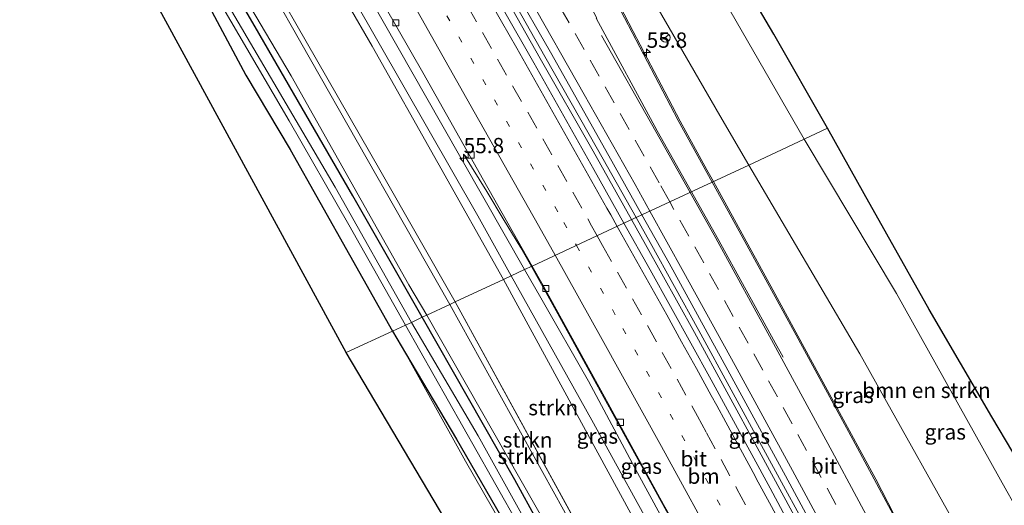
# Model space of a CAD drawing. Units: metres. Extents: x 201044 to 210010, y 381249 to 387500.
# Drawn here: x 201546 to 201707, y 386189 to 386268 of the extents above; entities that cross this region are included whole.
import ezdxf
from ezdxf.enums import TextEntityAlignment as Align

# ---------------------------------------------------------------- set-up
doc = ezdxf.new("R2010")
doc.units = ezdxf.units.M
doc.linetypes.add('VW-1-3_STREEP', pattern=[4, 1, -3])
doc.linetypes.add('VW-3-9_STREEP', pattern=[12, 3, -9])
doc.layers.get('0').update_dxf_attribs({"lineweight": 25})
for name, color, linetype, lineweight in [('B-ME-AM-KILOMETR-S-B1', 7, 'Continuous', 18), ('B-ME-BV-GELEIDECONSTRUCTIE-GELEIDERAIL-L-B1', 213, 'BV-GELEIDERAIL', 18), ('B-ME-GR-BOMENSTRUIKEN-GV-B6', 93, 'Continuous', 18), ('B-ME-GR-STRUIKEN-GV-B6', 93, 'Continuous', 18), ('B-ME-GW-KRUINLIJN-L-B1', 93, 'Continuous', 18), ('B-ME-GW-TEENLIJN-L-B1', 93, 'Continuous', 18), ('B-ME-IE-GRASLAND-GV-B6', 93, 'Continuous', 18), ('B-ME-IE-HULPGEOMETRIE-L-B1', 53, 'Continuous', 18), ('B-ME-OG-WATER-GV-B6', 153, 'Continuous', 18), ('B-ME-VH-VERH_SOORT-BITUMEN-GV-B6', 8, 'IE-TERREINAFSCHEIDING-NATUURLIJK-HOUTWAL', 18), ('B-ME-VV-KOLK-S-B1', 8, 'Continuous', 18), ('B-ME-VW-MARKERING-13STREEP-045-L-B1', 255, 'VW-1-3_STREEP', 18), ('B-ME-VW-MARKERING-39STREEP-015-L-B1', 255, 'VW-3-9_STREEP', 18), ('B-ME-VW-MARKERING-STREEP-015-L-B1', 7, 'Continuous', 18), ('B-ME-VW-MEUBILAIR_WEGMEUBILAIR-RONA-S-B1', 8, 'Continuous', 18)]:
    doc.layers.add(name, color=color, linetype=linetype, lineweight=lineweight)
doc.layers.add('B-ME-GW-INSTEEKWATERGANG-L-B1', color=10, linetype='Continuous')
doc.layers.add('B-ME-KG-KADASTRAAL-OPNAMEDTMGRENS-L-B1', color=10, linetype='Continuous')
doc.styles.add('NLCS-ISO', font='NLCS-ISO.TTF')
doc.linetypes.add('BV-GELEIDERAIL', pattern='A,10,-3,[108,NLCS.SHX,S=1,R=0,X=0,Y=0],-3', length=16)
doc.linetypes.add('IE-TERREINAFSCHEIDING-NATUURLIJK-HOUTWAL', pattern='A,7,-1.5,[67,NLCS.SHX,S=0.75,R=45,X=0,Y=0],-1.5,7,-1.5,[70,NLCS.SHX,S=0.75,R=0,X=0,Y=0],-1.5', length=20)

# ---------------------------------------------------------------- blocks, each defined once
blk = doc.blocks.new('hecto')
for p, q in [((0, 0.625), (-0.625, 0)), ((0, -0.625), (0, 0.625)), ((-0.625, 0), (0.625, 0)), ((0.625, 0), (0, -0.625))]:
    blk.add_line(p, q)
blk = doc.blocks.new('kolk')
blk.add_lwpolyline([(-0.5, -0.5), (0.5, -0.5), (0.5, 0.5), (-0.5, 0.5)], close=True)
blk = doc.blocks.new('wegwijzer')
for q in [(-0.53, -0.53), (0, 0.75), (0.53, -0.53)]:
    blk.add_line((0, 0), q)
blk.add_circle((0, 0), 0.75)

msp = doc.modelspace()

# ---------------------------------------------------------------- linework, layer by layer
at = {"layer": 'B-ME-BV-GELEIDECONSTRUCTIE-GELEIDERAIL-L-B1'}
for points in [[(201645.643, 386235.387, 28.281), (201639.345, 386246.606, 28.274), (201630.699, 386261.71, 28.283), (201621.53, 386277.998, 28.261), (201611.112, 386296.707, 28.239), (201602.544, 386312.133, 28.182), (201592.242, 386330.757, 28.195), (201583.244, 386347.26, 28.169), (201573.943, 386364.282, 28.222), (201563.054, 386384.669, 28.204), (201549.104, 386412.018, 28.178), (201537.766, 386435.733, 28.213), (201528.811, 386455.027, 28.195), (201521.113, 386472.495, 28.195), (201513.01, 386491.836, 28.191), (201504.544, 386512.93, 28.152), (201497.308, 386531.75, 28.16), (201488.231, 386556.522, 28.186)], [(201646.376, 386235.729, 28.264), (201640.087, 386246.932, 28.257), (201631.441, 386262.036, 28.266), (201622.272, 386278.324, 28.244), (201611.854, 386297.033, 28.222), (201603.286, 386312.459, 28.165), (201592.984, 386331.083, 28.178), (201583.986, 386347.586, 28.152), (201574.685, 386364.608, 28.205), (201563.796, 386384.995, 28.187), (201549.846, 386412.344, 28.161), (201538.508, 386436.059, 28.196), (201529.553, 386455.353, 28.178), (201521.855, 386472.821, 28.178), (201513.752, 386492.162, 28.174), (201505.286, 386513.256, 28.135), (201498.05, 386532.076, 28.143), (201488.973, 386556.848, 28.169)], [(201544.692, 386462.416, 27.655), (201552.23, 386445.806, 27.673), (201561.205, 386426.902, 27.725), (201571.539, 386406.152, 27.725), (201581.031, 386388.012, 27.773), (201593.679, 386364.681, 27.795), (201603.099, 386347.571, 27.821), (201608.153, 386338.455, 27.808), (201612.813, 386329.721, 27.825), (201617.063, 386321.6, 27.834), (201625.337, 386305.773, 27.899), (201634.984, 386287.2, 27.878), (201645.872, 386266.175, 27.969), (201650.464, 386257.444, 27.965), (201653.579, 386251.507, 27.947), (201657.959, 386243.516, 27.96), (201659.006, 386241.615, 27.964)], [(201618.186, 386246.046, 27.232), (201621.952, 386239.981, 27.572), (201624.648, 386235.519, 27.747), (201627.513, 386230.769, 27.878), (201629.248, 386227.746, 27.93)], [(201659.006, 386241.615, 27.964), (201668.735, 386223.92, 27.946), (201678.95, 386205.039, 27.937), (201685.542, 386192.939, 27.98), (201689.441, 386185.417, 27.963), (201693.612, 386177.132, 28.002), (201698.655, 386167.509, 28.081)], [(201684.443, 386164.148, 28.321), (201675.583, 386180.835, 28.27), (201666.491, 386197.528, 28.257), (201655.901, 386216.92, 28.249), (201647.926, 386231.316, 28.227), (201645.643, 386235.387, 28.281)], [(201685.192, 386164.325, 28.3), (201676.316, 386181.177, 28.253), (201667.224, 386197.87, 28.24), (201656.634, 386217.262, 28.232), (201648.659, 386231.658, 28.21), (201646.376, 386235.729, 28.264)], [(201629.248, 386227.746, 27.93), (201633.32, 386220.477, 27.907), (201642.904, 386203.037, 27.898), (201652.201, 386186.138, 27.898), (201654.8, 386181.58, 27.907), (201657.239, 386177.434, 27.911), (201659.598, 386173.686, 27.911), (201662.897, 386168.607, 27.885), (201665.286, 386164.848, 27.902), (201666.688, 386162.638, 27.907), (201668.087, 386160.28, 27.924)]]:
    msp.add_polyline3d(points, dxfattribs=at)
at = {"layer": 'B-ME-GR-BOMENSTRUIKEN-GV-B6'}
for points in [[(201554.764, 386475.837, 20.958), (201574.878, 386431.292, 20.919), (201584.246, 386412.034, 20.871), (201587.793, 386404.048, 21.351), (201590.665, 386396.342, 21.774), (201593.145, 386391.283, 21.944), (201597.539, 386382.224, 21.826), (201601.113, 386376.767, 21.508), (201606.102, 386369.626, 21.128), (201610.881, 386361.036, 20.871), (201629.712, 386326.028, 20.98), (201649.754, 386290.42, 21.054), (201673.857, 386248.536, 21.032)], [(201673.857, 386248.536, 21.032), (201664.787, 386244.309, 26.919), (201660.057, 386252.399, 26.918), (201640.862, 386285.679, 26.722), (201623.018, 386318.055, 26.556), (201605.577, 386348.661, 26.67), (201588.998, 386380.037, 26.556), (201572.928, 386411.918, 26.67), (201560.137, 386438.584, 26.613), (201545.664, 386471.325, 26.753)], [(201673.857, 386248.536, 21.032), (201688.963, 386223.318, 21.036), (201706.967, 386191.023, 21.105), (201713.459, 386179.542, 21.486), (201715.137, 386175.255, 21.72), (201715.931, 386172.161, 21.72), (201702.423, 386178.693, 26.806), (201682.941, 386213.439, 26.889), (201664.787, 386244.309, 26.919), (201673.857, 386248.536, 21.032)]]:
    msp.add_polyline3d(points, dxfattribs=at)
at = {"layer": 'B-ME-GR-STRUIKEN-GV-B6'}
for points in [[(201624.696, 386225.625, 28.433), (201616.768, 386221.93, 24.428), (201604.674, 386243.171, 24.497), (201575.076, 386294.765, 24.227), (201558.346, 386323.695, 24.167), (201543.688, 386349.871, 24.213), (201528.005, 386379.777, 24.173), (201512.824, 386408.762, 24.347), (201499.64, 386434.691, 24.4), (201490.923, 386452.036, 24.273), (201489.041, 386457.259, 24.31), (201489.198, 386460.562, 24.347), (201489.913, 386463.488, 24.44), (201496.064, 386464.77, 28.069), (201496.587, 386460.39, 28.091), (201498.444, 386455.348, 28.096), (201499.849, 386452.669, 28.1), (201513.154, 386426.837, 28.222), (201530.464, 386393.376, 28.309), (201555.476, 386346.191, 28.353), (201603.236, 386263.762, 28.353), (201624.696, 386225.625, 28.433)], [(201616.768, 386221.93, 24.428), (201615.9, 386221.526, 24.287), (201608.489, 386234.542, 24.29), (201585.443, 386275.126, 24.3), (201574.616, 386293.268, 24.11), (201553.014, 386330.965, 24.043), (201534.311, 386364.973, 24.047), (201516.711, 386399.035, 24.137), (201496.521, 386438.624, 24.207), (201488.251, 386455.587, 24.24), (201487.703, 386458.507, 24.287), (201488.275, 386461.307, 24.397), (201489.913, 386463.488, 24.44), (201489.198, 386460.562, 24.347), (201489.041, 386457.259, 24.31), (201490.923, 386452.036, 24.273), (201499.64, 386434.691, 24.4), (201512.824, 386408.762, 24.347), (201528.005, 386379.777, 24.173), (201543.688, 386349.871, 24.213), (201558.346, 386323.695, 24.167), (201575.076, 386294.765, 24.227), (201604.674, 386243.171, 24.497), (201616.768, 386221.93, 24.428)], [(201615.9, 386221.526, 24.287), (201612.146, 386219.776, 22.426), (201609.243, 386224.743, 22.413), (201589.997, 386258.914, 22.39), (201570.056, 386292.646, 22.043), (201551.802, 386324.501, 21.99), (201538.154, 386349.049, 22.04), (201526.493, 386371.237, 22.057), (201514.358, 386393.983, 22.223), (201501.608, 386419.55, 22.207), (201489.465, 386444.249, 22.313), (201484.683, 386454.02, 22.257), (201483.316, 386458.473, 22.32)], [(201487.703, 386458.507, 24.287), (201488.251, 386455.587, 24.24), (201496.521, 386438.624, 24.207), (201516.711, 386399.035, 24.137), (201534.311, 386364.973, 24.047), (201553.014, 386330.965, 24.043), (201574.616, 386293.268, 24.11), (201585.443, 386275.126, 24.3), (201608.489, 386234.542, 24.29), (201615.9, 386221.526, 24.287)], [(201624.696, 386225.625, 28.433), (201636.388, 386204.061, 28.4), (201650.91, 386177.436, 28.4), (201643.479, 386173.246, 24.254), (201616.768, 386221.93, 24.428), (201624.696, 386225.625, 28.433)], [(201615.9, 386221.526, 24.287), (201636.203, 386184.892, 24.289), (201642.684, 386172.797, 24.255), (201639.8, 386171.171, 22.453), (201631.829, 386185.246, 22.392), (201612.146, 386219.776, 22.426), (201615.9, 386221.526, 24.287)], [(201616.768, 386221.93, 24.428), (201643.479, 386173.246, 24.254), (201642.684, 386172.797, 24.255), (201636.203, 386184.892, 24.289), (201615.9, 386221.526, 24.287), (201616.768, 386221.93, 24.428)]]:
    msp.add_polyline3d(points, dxfattribs=at)
at = {"layer": 'B-ME-GW-INSTEEKWATERGANG-L-B1'}
msp.add_line((201606.547, 386217.167, 22.572), (201608.683, 386213.56, 22.556), dxfattribs=at)
for points in [[(201611.385, 386219.421, 22.432), (201600.073, 386239.258, 22.432), (201584.117, 386266.887, 22.384), (201563.348, 386302.527, 22.148), (201546.13, 386332.002, 22.083), (201541.841, 386339.19, 22.031), (201540.653, 386340.103, 21.992), (201539.906, 386340.25, 21.992), (201539.073, 386339.921, 21.992), (201538.447, 386338.983, 21.992), (201538.38, 386338.018, 21.992), (201538.742, 386337.008, 21.992), (201548.871, 386320.167, 22.018), (201561.527, 386297.719, 22.026), (201575.301, 386272.638, 22.397), (201582.546, 386258.992, 22.502), (201589.805, 386246.847, 22.519), (201599.505, 386229.66, 22.563), (201606.547, 386217.167, 22.572)], [(201645.98, 386152.436, 22.154), (201647.01, 386152.614, 22.175), (201647.549, 386153.325, 22.232), (201647.511, 386154.277, 22.275), (201646.487, 386156.644, 22.314), (201636.547, 386174.57, 22.349), (201626.559, 386192.851, 22.353), (201611.385, 386219.421, 22.432)], [(201608.683, 386213.56, 22.556), (201616.995, 386199.522, 22.496), (201636.166, 386166.244, 22.323), (201643.227, 386155.101, 22.279), (201644.386, 386153.428, 22.167), (201645.98, 386152.436, 22.154)]]:
    msp.add_polyline3d(points, dxfattribs=at)
at = {"layer": 'B-ME-GW-KRUINLIJN-L-B1'}
for points in [[(201615.9, 386221.526, 24.287), (201608.489, 386234.542, 24.29), (201585.443, 386275.126, 24.3), (201574.616, 386293.268, 24.11), (201553.014, 386330.965, 24.043), (201534.311, 386364.973, 24.047), (201516.711, 386399.035, 24.137), (201496.521, 386438.624, 24.207), (201488.251, 386455.587, 24.24), (201487.703, 386458.507, 24.287), (201488.275, 386461.307, 24.397), (201489.913, 386463.488, 24.44)], [(201603.236, 386263.762, 28.353), (201576.674, 386310.015, 28.571), (201553.897, 386351.008, 28.736), (201532.612, 386392.127, 28.981), (201512.31, 386431.256, 28.928), (201502.284, 386452.445, 29.125), (201502.077, 386453.301, 29.125), (201502.294, 386453.774, 29.125), (201502.72, 386453.996, 29.129), (201503.173, 386453.848, 29.133), (201503.479, 386453.467, 29.133), (201518.132, 386423.075, 29.107), (201546.911, 386367.587, 28.937), (201573.16, 386319.295, 28.597), (201600.065, 386271.779, 28.453), (201620.494, 386235.994, 28.514), (201625.966, 386226.216, 28.507)], [(201625.966, 386226.216, 28.507), (201639.162, 386202.612, 28.452), (201650.961, 386181.123, 28.435), (201653.208, 386177.208, 28.374), (201654.563, 386175.506, 28.396), (201655.323, 386174.531, 28.422), (201655.393, 386174.053, 28.431), (201655.172, 386173.807, 28.431), (201654.948, 386173.827, 28.431), (201652.716, 386175.681, 28.392), (201650.91, 386177.436, 28.4)], [(201642.684, 386172.797, 24.255), (201636.203, 386184.892, 24.289), (201615.9, 386221.526, 24.287)], [(201608.683, 386213.56, 22.556), (201618.497, 386195.905, 22.691), (201630.481, 386175.025, 22.686), (201637.78, 386162.528, 22.578), (201643.374, 386154.017, 22.331), (201644.333, 386152.815, 22.292), (201645.98, 386152.436, 22.154)]]:
    msp.add_polyline3d(points, dxfattribs=at)
at = {"layer": 'B-ME-GW-TEENLIJN-L-B1'}
msp.add_line((201643.479, 386173.246, 24.254), (201616.768, 386221.93, 24.428), dxfattribs=at)
for points in [[(201489.913, 386463.488, 24.44), (201489.198, 386460.562, 24.347), (201489.041, 386457.259, 24.31), (201490.923, 386452.036, 24.273), (201499.64, 386434.691, 24.4), (201512.824, 386408.762, 24.347), (201528.005, 386379.777, 24.173), (201543.688, 386349.871, 24.213), (201558.346, 386323.695, 24.167), (201575.076, 386294.765, 24.227), (201604.674, 386243.171, 24.497), (201616.768, 386221.93, 24.428)], [(201501.961, 386455.663, 28.197), (201502.845, 386455.823, 28.205), (201504.156, 386455.451, 28.244), (201504.61, 386454.917, 28.244), (201516.482, 386430.521, 28.178), (201530.739, 386402.36, 28.174), (201550.712, 386364.302, 28.113), (201571.418, 386326.605, 27.673), (201592.974, 386289.008, 27.319), (201614.612, 386250.964, 27.311), (201628.152, 386227.235, 27.311)], [(201656.447, 386172.953, 27.153), (201657.02, 386173.477, 27.153), (201657.296, 386174.803, 27.222), (201656.926, 386175.496, 27.248), (201654.33, 386179.765, 27.265), (201646.617, 386194.023, 27.239), (201638.565, 386208.99, 27.222), (201630.804, 386222.586, 27.231), (201628.152, 386227.235, 27.311)]]:
    msp.add_polyline3d(points, dxfattribs=at)
at = {"layer": 'B-ME-IE-GRASLAND-GV-B6'}
for points in [[(201554.613, 386481.593, 20.945), (201572.303, 386444.828, 20.819), (201588.245, 386409.441, 20.893), (201596.239, 386394.344, 21.782), (201601.516, 386384.514, 21.765), (201608.39, 386371.557, 21.045), (201625.916, 386339.99, 20.949), (201646.812, 386303.226, 20.954), (201668.88, 386265.726, 20.954), (201677.687, 386250.321, 20.92)], [(201677.687, 386250.321, 20.92), (201673.857, 386248.536, 21.032), (201649.754, 386290.42, 21.054), (201629.712, 386326.028, 20.98), (201610.881, 386361.036, 20.871), (201606.102, 386369.626, 21.128), (201601.113, 386376.767, 21.508), (201597.539, 386382.224, 21.826), (201593.145, 386391.283, 21.944), (201590.665, 386396.342, 21.774), (201587.793, 386404.048, 21.351), (201584.246, 386412.034, 20.871), (201574.878, 386431.292, 20.919), (201554.764, 386475.837, 20.958)], [(201545.664, 386471.325, 26.753), (201560.137, 386438.584, 26.613), (201572.928, 386411.918, 26.67), (201588.998, 386380.037, 26.556), (201605.577, 386348.661, 26.67), (201623.018, 386318.055, 26.556), (201640.862, 386285.679, 26.722), (201660.057, 386252.399, 26.918), (201664.787, 386244.309, 26.919), (201658.797, 386241.517, 27.183)], [(201658.797, 386241.517, 27.183), (201653.23, 386251.572, 27.195), (201643.241, 386270.786, 27.16), (201632.558, 386291.206, 27.152), (201623.161, 386309.395, 27.03), (201614.196, 386326.437, 27.052), (201604.855, 386343.93, 27.088), (201595.025, 386361.662, 27.011), (201585.308, 386379.624, 26.995), (201575.708, 386397.471, 27.01), (201566.667, 386415.472, 26.91), (201558.317, 386432.342, 26.919), (201550.078, 386450.059, 26.944), (201541.91, 386468.71, 26.843)], [(201644.386, 386234.801, 27.536), (201639.458, 386243.614, 27.551), (201629.629, 386261.027, 27.52), (201619.527, 386278.807, 27.525), (201609.022, 386297.119, 27.509), (201598.529, 386315.439, 27.485), (201596.265, 386319.425, 27.483), (201586.422, 386337.564, 27.472), (201576.498, 386355.611, 27.467), (201566.963, 386373.219, 27.463), (201557.778, 386390.581, 27.454), (201548.912, 386408.029, 27.452), (201540.23, 386425.701, 27.48), (201531.396, 386444.396, 27.483), (201523.078, 386462.902, 27.487)], [(201526.445, 386462.358, 27.393), (201535.177, 386443.292, 27.407), (201543.173, 386426.254, 27.422), (201552.135, 386408.026, 27.424), (201561.341, 386389.935, 27.401), (201571.027, 386371.567, 27.405), (201580.778, 386353.698, 27.423), (201590.295, 386336.417, 27.422), (201600.161, 386319.041, 27.435), (201609.951, 386301.844, 27.441), (201620.067, 386284.209, 27.441), (201632.357, 386262.749, 27.479), (201641.93, 386245.822, 27.479), (201647.334, 386236.175, 27.496), (201644.386, 386234.801, 27.536)], [(201625.966, 386226.216, 28.507), (201624.696, 386225.625, 28.433), (201603.236, 386263.762, 28.353), (201576.674, 386310.015, 28.571), (201553.897, 386351.008, 28.736), (201532.612, 386392.127, 28.981), (201512.31, 386431.256, 28.928), (201502.284, 386452.445, 29.125), (201502.077, 386453.301, 29.125), (201502.294, 386453.774, 29.125), (201502.72, 386453.996, 29.129), (201503.173, 386453.848, 29.133), (201503.479, 386453.467, 29.133), (201518.132, 386423.075, 29.107), (201546.911, 386367.587, 28.937), (201573.16, 386319.295, 28.597), (201600.065, 386271.779, 28.453), (201620.494, 386235.994, 28.514), (201625.966, 386226.216, 28.507)], [(201576.674, 386310.015, 28.571), (201603.236, 386263.762, 28.353), (201555.476, 386346.191, 28.353)], [(201570.056, 386292.646, 22.043), (201589.997, 386258.914, 22.39), (201609.243, 386224.743, 22.413), (201612.146, 386219.776, 22.426), (201611.385, 386219.421, 22.432), (201600.073, 386239.258, 22.432), (201584.117, 386266.887, 22.384), (201563.348, 386302.527, 22.148)], [(201563.348, 386302.527, 22.148), (201584.117, 386266.887, 22.384), (201600.073, 386239.258, 22.432), (201611.385, 386219.421, 22.432)], [(201601.102, 386277.67, 27.18), (201611.517, 386259.434, 27.171), (201621.441, 386241.86, 27.186), (201629.386, 386227.81, 27.209), (201628.152, 386227.235, 27.311), (201614.612, 386250.964, 27.311), (201592.974, 386289.008, 27.319)], [(201592.974, 386289.008, 27.319), (201614.612, 386250.964, 27.311), (201628.152, 386227.235, 27.311)], [(201575.301, 386272.638, 22.397), (201582.546, 386258.992, 22.502), (201589.805, 386246.847, 22.519), (201599.505, 386229.66, 22.563), (201606.547, 386217.167, 22.572), (201598.967, 386213.654, 22.558), (201562.774, 386280.196, 22.414)], [(201577.522, 386272.362, 21.364), (201589.665, 386251.523, 21.416), (201599.395, 386234.557, 21.381), (201608.657, 386218.15, 21.41), (201606.547, 386217.167, 22.572), (201599.505, 386229.66, 22.563), (201589.805, 386246.847, 22.519), (201582.546, 386258.992, 22.502), (201575.301, 386272.638, 22.397)], [(201611.385, 386219.421, 22.432), (201609.628, 386218.602, 21.433), (201597.17, 386240.673, 21.403), (201579.11, 386271.426, 21.32)], [(201628.152, 386227.235, 27.311), (201625.966, 386226.216, 28.507), (201620.494, 386235.994, 28.514), (201600.065, 386271.779, 28.453)], [(201706.967, 386191.023, 21.105), (201688.963, 386223.318, 21.036), (201673.857, 386248.536, 21.032), (201677.687, 386250.321, 20.92)], [(201677.687, 386250.321, 20.92), (201683.642, 386239.629, 20.949), (201694.265, 386220.712, 20.915), (201704.531, 386203.165, 20.967), (201711.397, 386191.582, 20.966)], [(201664.787, 386244.309, 26.919), (201682.941, 386213.439, 26.889), (201702.423, 386178.693, 26.806), (201704.809, 386174.032, 26.863), (201704.871, 386172.365, 26.919), (201704.407, 386171.463, 26.923), (201699.629, 386169.015, 26.986), (201698.907, 386170.379, 27.239), (201697.823, 386169.834, 27.239), (201695.461, 386174.146, 27.218), (201695.42, 386174.125, 27.238), (201681.832, 386199.448, 27.215), (201672.556, 386216.514, 27.239), (201662.62, 386234.611, 27.175), (201658.797, 386241.517, 27.183), (201664.787, 386244.309, 26.919)], [(201647.334, 386236.175, 27.496), (201651.771, 386228.256, 27.51), (201661.373, 386210.789, 27.508), (201670.82, 386193.485, 27.517), (201679.569, 386177.243, 27.543), (201681.307, 386173.27, 27.551), (201683.345, 386168.173, 27.556), (201684.397, 386166.267, 27.59), (201685.391, 386164.372, 27.589), (201683.128, 386163.837, 27.611), (201677.21, 386174.761, 27.596), (201668.276, 386191.509, 27.564), (201658.648, 386209.23, 27.58), (201648.651, 386227.174, 27.58), (201644.386, 386234.801, 27.536), (201647.334, 386236.175, 27.496)], [(201629.386, 386227.81, 27.209), (201630.96, 386225.028, 27.214), (201641.217, 386206.451, 27.186), (201650.877, 386188.807, 27.171), (201659.148, 386174.232, 27.145), (201666.288, 386162.805, 27.131), (201665.527, 386162.338, 27.26), (201663.949, 386164.96, 27.259), (201656.447, 386172.953, 27.153), (201657.02, 386173.477, 27.153), (201657.296, 386174.803, 27.222), (201656.926, 386175.496, 27.248), (201654.33, 386179.765, 27.265), (201646.617, 386194.023, 27.239), (201638.565, 386208.99, 27.222), (201630.804, 386222.586, 27.231), (201628.152, 386227.235, 27.311), (201629.386, 386227.81, 27.209)], [(201625.966, 386226.216, 28.507), (201639.162, 386202.612, 28.452), (201650.961, 386181.123, 28.435), (201653.208, 386177.208, 28.374), (201654.563, 386175.506, 28.396), (201655.323, 386174.531, 28.422), (201655.393, 386174.053, 28.431), (201655.172, 386173.807, 28.431), (201654.948, 386173.827, 28.431), (201652.716, 386175.681, 28.392), (201650.91, 386177.436, 28.4), (201636.388, 386204.061, 28.4), (201624.696, 386225.625, 28.433), (201625.966, 386226.216, 28.507)], [(201650.961, 386181.123, 28.435), (201639.162, 386202.612, 28.452), (201625.966, 386226.216, 28.507), (201628.152, 386227.235, 27.311), (201630.804, 386222.586, 27.231), (201638.565, 386208.99, 27.222), (201646.617, 386194.023, 27.239), (201654.33, 386179.765, 27.265)], [(201636.547, 386174.57, 22.349), (201626.559, 386192.851, 22.353), (201611.385, 386219.421, 22.432), (201612.146, 386219.776, 22.426)], [(201612.146, 386219.776, 22.426), (201631.829, 386185.246, 22.392)], [(201636.166, 386166.244, 22.323), (201616.995, 386199.522, 22.496), (201608.683, 386213.56, 22.556), (201606.547, 386217.167, 22.572), (201608.657, 386218.15, 21.41), (201622.715, 386193.301, 21.452), (201638.269, 386165.836, 21.452)], [(201635.56, 386173.099, 21.452), (201620.558, 386200.063, 21.452), (201609.628, 386218.602, 21.433), (201611.385, 386219.421, 22.432)], [(201611.385, 386219.421, 22.432), (201626.559, 386192.851, 22.353), (201636.547, 386174.57, 22.349)], [(201619.975, 386178.293, 22.864), (201598.967, 386213.654, 22.558), (201606.547, 386217.167, 22.572), (201608.683, 386213.56, 22.556), (201618.497, 386195.905, 22.691), (201630.481, 386175.025, 22.686)], [(201608.683, 386213.56, 22.556), (201616.995, 386199.522, 22.496), (201636.166, 386166.244, 22.323), (201643.227, 386155.101, 22.279), (201644.386, 386153.428, 22.167), (201645.98, 386152.436, 22.154), (201644.333, 386152.815, 22.292), (201643.374, 386154.017, 22.331), (201637.78, 386162.528, 22.578), (201630.481, 386175.025, 22.686), (201618.497, 386195.905, 22.691), (201608.683, 386213.56, 22.556)]]:
    msp.add_polyline3d(points, dxfattribs=at)
at = {"layer": 'B-ME-IE-HULPGEOMETRIE-L-B1'}
msp.add_polyline3d([(201677.687, 386250.321, 20.92), (201673.857, 386248.536, 21.032), (201664.787, 386244.309, 26.919), (201658.797, 386241.517, 27.183), (201647.334, 386236.175, 27.496), (201644.386, 386234.801, 27.536), (201629.386, 386227.81, 27.209), (201628.152, 386227.235, 27.311), (201625.966, 386226.216, 28.507), (201624.696, 386225.625, 28.433), (201616.768, 386221.93, 24.428), (201615.9, 386221.526, 24.287), (201612.146, 386219.776, 22.426), (201611.385, 386219.421, 22.432), (201609.628, 386218.602, 21.433), (201608.657, 386218.15, 21.41), (201606.547, 386217.167, 22.572), (201598.967, 386213.654, 22.558)], dxfattribs=at)
at = {"layer": 'B-ME-KG-KADASTRAAL-OPNAMEDTMGRENS-L-B1'}
for points in [[(201677.687, 386250.321, 20.92), (201668.88, 386265.726, 20.954), (201646.812, 386303.226, 20.954), (201625.916, 386339.99, 20.949), (201608.39, 386371.557, 21.045), (201601.516, 386384.514, 21.765), (201596.239, 386394.344, 21.782), (201588.245, 386409.441, 20.893), (201572.303, 386444.828, 20.819), (201554.613, 386481.593, 20.945), (201548.574, 386490.514, 21.883), (201546.722, 386495.388, 21.891), (201546.289, 386496.453, 21.891), (201544.41, 386501.086, 21.902), (201543.973, 386502.15, 21.902), (201530.124, 386538.173, 21.669), (201527.391, 386548.787, 21.534), (201525.672, 386555.26, 21.263), (201524.552, 386563.035, 20.893), (201523.999, 386572.217, 20.657)], [(201598.967, 386213.654, 22.558), (201562.774, 386280.196, 22.414), (201534.359, 386331.039, 22.066), (201525.979, 386337.132, 21.835), (201525.457, 386337.717, 21.08), (201524.065, 386339.04, 20.989), (201523.447, 386339.947, 20.247), (201519.774, 386342.965, 20.217), (201519.11, 386343.59, 20.996), (201517.628, 386344.799, 21.018), (201516.729, 386345.746, 21.992), (201513.248, 386349.803, 21.996), (201515.255, 386368.015, 21.992), (201469.09, 386455.74, 22.305), (201466.571, 386454.613, 22.305), (201465.011, 386457.65, 22.379)], [(201711.397, 386191.582, 20.966), (201704.531, 386203.165, 20.967), (201694.265, 386220.712, 20.915), (201683.642, 386239.629, 20.949), (201677.687, 386250.321, 20.92)], [(201619.975, 386178.293, 22.864), (201598.967, 386213.654, 22.558)]]:
    msp.add_polyline3d(points, dxfattribs=at)
at = {"layer": 'B-ME-OG-WATER-GV-B6'}
for points in [[(201609.628, 386218.602, 21.433), (201608.657, 386218.15, 21.41), (201599.395, 386234.557, 21.381), (201589.665, 386251.523, 21.416), (201577.522, 386272.362, 21.364), (201562.138, 386299.586, 21.255), (201547.758, 386324.569, 21.359), (201539.847, 386338.216, 21.281), (201539.857, 386338.423, 21.285), (201540.087, 386338.568, 21.29), (201540.311, 386338.512, 21.29), (201540.497, 386338.344, 21.29), (201552.078, 386318.576, 21.285), (201566.669, 386293.214, 21.29), (201579.11, 386271.426, 21.32), (201597.17, 386240.673, 21.403), (201609.628, 386218.602, 21.433)], [(201609.628, 386218.602, 21.433), (201620.558, 386200.063, 21.452), (201635.56, 386173.099, 21.452), (201646.209, 386154.734, 21.456), (201646.173, 386154.256, 21.456), (201645.879, 386153.983, 21.456), (201645.534, 386153.923, 21.452), (201645.135, 386154.216, 21.452), (201638.269, 386165.836, 21.452), (201622.715, 386193.301, 21.452), (201608.657, 386218.15, 21.41), (201609.628, 386218.602, 21.433)]]:
    msp.add_polyline3d(points, dxfattribs=at)
at = {"layer": 'B-ME-VH-VERH_SOORT-BITUMEN-GV-B6'}
for points in [[(201541.91, 386468.71, 26.843), (201550.078, 386450.059, 26.944), (201558.317, 386432.342, 26.919), (201566.667, 386415.472, 26.91), (201575.708, 386397.471, 27.01), (201585.308, 386379.624, 26.995), (201595.025, 386361.662, 27.011), (201604.855, 386343.93, 27.088), (201614.196, 386326.437, 27.052), (201623.161, 386309.395, 27.03), (201632.558, 386291.206, 27.152), (201643.241, 386270.786, 27.16), (201653.23, 386251.572, 27.195), (201658.797, 386241.517, 27.183), (201647.334, 386236.175, 27.496)], [(201647.334, 386236.175, 27.496), (201641.93, 386245.822, 27.479), (201632.357, 386262.749, 27.479), (201620.067, 386284.209, 27.441), (201609.951, 386301.844, 27.441), (201600.161, 386319.041, 27.435), (201590.295, 386336.417, 27.422), (201580.778, 386353.698, 27.423), (201571.027, 386371.567, 27.405), (201561.341, 386389.935, 27.401), (201552.135, 386408.026, 27.424), (201543.173, 386426.254, 27.422), (201535.177, 386443.292, 27.407), (201526.445, 386462.358, 27.393)], [(201619.527, 386278.807, 27.525), (201629.629, 386261.027, 27.52), (201639.458, 386243.614, 27.551), (201644.386, 386234.801, 27.536), (201629.386, 386227.81, 27.209), (201621.441, 386241.86, 27.186), (201611.517, 386259.434, 27.171), (201601.102, 386277.67, 27.18)], [(201658.797, 386241.517, 27.183), (201662.62, 386234.611, 27.175), (201672.556, 386216.514, 27.239), (201681.832, 386199.448, 27.215), (201695.42, 386174.125, 27.238), (201695.461, 386174.146, 27.218), (201697.823, 386169.834, 27.239), (201697.566, 386169.705, 27.239), (201698.715, 386167.523, 27.239), (201685.391, 386164.372, 27.589), (201684.397, 386166.267, 27.59), (201683.345, 386168.173, 27.556), (201681.307, 386173.27, 27.551), (201679.569, 386177.243, 27.543), (201670.82, 386193.485, 27.517), (201661.373, 386210.789, 27.508), (201651.771, 386228.256, 27.51), (201647.334, 386236.175, 27.496), (201658.797, 386241.517, 27.183)], [(201644.386, 386234.801, 27.536), (201648.651, 386227.174, 27.58), (201658.648, 386209.23, 27.58), (201668.276, 386191.509, 27.564), (201677.21, 386174.761, 27.596), (201683.128, 386163.837, 27.611), (201667.95, 386160.248, 27.247), (201666.383, 386162.863, 27.239), (201666.288, 386162.805, 27.131), (201659.148, 386174.232, 27.145), (201650.877, 386188.807, 27.171), (201641.217, 386206.451, 27.186), (201630.96, 386225.028, 27.214), (201629.386, 386227.81, 27.209), (201644.386, 386234.801, 27.536)]]:
    msp.add_polyline3d(points, dxfattribs=at)
at = {"layer": 'B-ME-VW-MARKERING-13STREEP-045-L-B1'}
for points in [[(201543.969, 386398.063, 27.794), (201553.191, 386379.947, 27.789), (201562.245, 386363, 27.728), (201572.076, 386344.995, 27.649), (201581.673, 386327.842, 27.554), (201591.736, 386310.07, 27.459), (201603.172, 386290.174, 27.39), (201613.427, 386272.212, 27.392), (201623.234, 386254.965, 27.386), (201634.54, 386234.938, 27.39), (201636.635, 386231.189, 27.407)], [(201636.635, 386231.189, 27.407), (201644.214, 386217.62, 27.381), (201653.873, 386200.125, 27.375), (201663.793, 386181.985, 27.376), (201671.295, 386167.984, 27.388), (201674.574, 386161.814, 27.404)]]:
    msp.add_polyline3d(points, dxfattribs=at)
at = {"layer": 'B-ME-VW-MARKERING-39STREEP-015-L-B1'}
for points in [[(201651.88, 386238.294, 27.45), (201650.131, 386241.429, 27.451), (201647.69, 386245.792, 27.452), (201645.243, 386250.152, 27.45), (201642.791, 386254.51, 27.446), (201640.334, 386258.864, 27.44), (201637.871, 386263.215, 27.43), (201635.403, 386267.564, 27.422), (201632.93, 386271.909, 27.419)], [(201618.784, 386270.339, 27.475), (201621.253, 386265.992, 27.472), (201623.72, 386261.643, 27.47), (201626.184, 386257.292, 27.468), (201628.646, 386252.94, 27.473), (201631.105, 386248.586, 27.477), (201633.56, 386244.231, 27.478), (201636.011, 386239.873, 27.479), (201638.458, 386235.512, 27.488), (201639.078, 386234.406, 27.491), (201640.002, 386232.758, 27.471)], [(201691.359, 386165.784, 27.504), (201690.818, 386166.802, 27.504), (201688.468, 386171.215, 27.503), (201686.112, 386175.626, 27.495), (201683.751, 386180.033, 27.486), (201681.384, 386184.437, 27.485), (201679.012, 386188.839, 27.484), (201676.635, 386193.237, 27.482), (201674.252, 386197.633, 27.481), (201671.864, 386202.026, 27.482), (201669.471, 386206.416, 27.479), (201667.072, 386210.802, 27.47), (201664.668, 386215.186, 27.464), (201662.259, 386219.568, 27.462), (201659.844, 386223.946, 27.458), (201657.424, 386228.321, 27.451), (201654.998, 386232.693, 27.449), (201652.567, 386237.062, 27.449), (201651.88, 386238.294, 27.45)], [(201640.002, 386232.758, 27.471), (201640.902, 386231.151, 27.5), (201643.346, 386226.789, 27.497), (201645.789, 386222.426, 27.495), (201648.226, 386218.06, 27.492), (201650.657, 386213.691, 27.489), (201653.079, 386209.317, 27.488), (201655.489, 386204.936, 27.486), (201656.395, 386203.282, 27.485), (201657.886, 386200.548, 27.484), (201660.272, 386196.154, 27.482), (201662.653, 386191.757, 27.482), (201662.856, 386191.383, 27.482), (201665.033, 386187.36, 27.482), (201667.409, 386182.96, 27.479), (201669.782, 386178.559, 27.477), (201672.151, 386174.156, 27.481), (201674.514, 386169.75, 27.485), (201676.873, 386165.341, 27.492), (201678.285, 386162.692, 27.499)]]:
    msp.add_polyline3d(points, dxfattribs=at)
at = {"layer": 'B-ME-VW-MARKERING-STREEP-015-L-B1'}
for points in [[(201504.98, 386563.871, 26.824), (201509.798, 386546.576, 26.878), (201513.576, 386534.301, 26.903), (201518.61, 386519.01, 26.961), (201525.191, 386500.454, 26.987), (201530.936, 386485.168, 27.019), (201538.211, 386467.253, 27.073), (201546.634, 386448.165, 27.082), (201554.495, 386431.128, 27.109), (201563.299, 386413.502, 27.08), (201572.342, 386395.686, 27.139), (201582.027, 386377.514, 27.153), (201591.539, 386359.901, 27.168), (201601.302, 386341.968, 27.184), (201610.299, 386324.815, 27.215), (201619.398, 386307.519, 27.229), (201628.862, 386289.406, 27.303), (201639.928, 386268.331, 27.305), (201639.839, 386268.321, 27.322), (201649.81, 386249.902, 27.365), (201655.42, 386239.943, 27.343)], [(201648.617, 386236.772, 27.546), (201646.209, 386241.122, 27.545), (201637.886, 386255.84, 27.538), (201628.76, 386271.936, 27.51), (201619.762, 386287.613, 27.491), (201610.668, 386303.448, 27.483), (201601.759, 386318.947, 27.482), (201592.927, 386334.415, 27.467), (201584.108, 386350.283, 27.47), (201574.824, 386367.301, 27.453), (201565.899, 386384.048, 27.428), (201557.391, 386400.412, 27.447), (201548.022, 386419.121, 27.461), (201540.123, 386435.473, 27.454), (201532.103, 386452.865, 27.41), (201524.308, 386470.339, 27.432), (201517.623, 386486.048, 27.44), (201510.477, 386503.51, 27.419), (201503.32, 386521.669, 27.403), (201498.152, 386535.477, 27.378), (201492.415, 386551.362, 27.374), (201490.327, 386557.442, 27.381)], [(201633.133, 386229.557, 27.333), (201630.393, 386234.451, 27.304), (201619.925, 386253.04, 27.302), (201610.028, 386270.485, 27.303), (201599.944, 386288.124, 27.306), (201588.608, 386307.933, 27.407), (201578.397, 386325.835, 27.542), (201568.935, 386342.808, 27.673), (201558.909, 386361.146, 27.801), (201549.895, 386377.893, 27.887), (201540.29, 386396.125, 27.913), (201538.596, 386399.382, 27.908), (201527.467, 386420.935, 27.97), (201520.252, 386435.279, 27.97), (201512.206, 386451.701, 27.971), (201504.672, 386467.348, 27.999), (201495.305, 386487.52, 28.065), (201486.258, 386508.066, 28.106), (201479.642, 386523.403, 28.095), (201473.597, 386537.759, 27.984)], [(201621.914, 386272.117, 27.558), (201624.384, 386267.768, 27.554), (201626.852, 386263.417, 27.55), (201629.318, 386259.065, 27.549), (201631.781, 386254.711, 27.554), (201634.241, 386250.354, 27.559), (201636.697, 386245.996, 27.563), (201639.15, 386241.636, 27.567), (201641.598, 386237.273, 27.58), (201642.219, 386236.166, 27.583), (201643.274, 386234.283, 27.589)], [(201655.193, 386239.837, 27.354), (201649.6, 386249.815, 27.358), (201640.718, 386265.492, 27.339)], [(201694.883, 386166.617, 27.384), (201686.398, 386182.643, 27.381), (201678.431, 386197.486, 27.372), (201668.817, 386215.157, 27.377), (201659.381, 386232.365, 27.351), (201655.193, 386239.837, 27.354)], [(201655.42, 386239.943, 27.343), (201659.619, 386232.488, 27.327), (201669.094, 386215.237, 27.351), (201670.395, 386212.882, 27.368)], [(201687.738, 386164.911, 27.619), (201681.26, 386177.089, 27.592), (201671.917, 386194.381, 27.589), (201671.916, 386194.388, 27.589), (201662.576, 386211.524, 27.551), (201654.162, 386226.756, 27.547), (201648.617, 386236.772, 27.546)], [(201643.274, 386234.283, 27.589), (201644.043, 386232.909, 27.593), (201646.489, 386228.545, 27.605), (201648.933, 386224.179, 27.604), (201651.373, 386219.81, 27.601), (201653.807, 386215.435, 27.598), (201656.232, 386211.054, 27.594), (201658.646, 386206.666, 27.592), (201659.554, 386205.009, 27.591), (201661.048, 386202.27, 27.59), (201663.436, 386197.87, 27.588), (201665.819, 386193.471, 27.586), (201666.021, 386193.097, 27.586), (201668.2, 386189.071, 27.585), (201670.577, 386184.67, 27.582), (201672.952, 386180.266, 27.579), (201675.322, 386175.859, 27.575), (201677.688, 386171.449, 27.581), (201680.048, 386167.036, 27.586), (201681.908, 386163.548, 27.592)], [(201671.599, 386161.111, 27.324), (201669.168, 386165.273, 27.302), (201660.512, 386180.13, 27.283), (201650.511, 386198.28, 27.29), (201640.843, 386215.781, 27.284), (201633.133, 386229.557, 27.333)]]:
    msp.add_polyline3d(points, dxfattribs=at)

# ---------------------------------------------------------------- block references
at = {"layer": 'B-ME-AM-KILOMETR-S-B1', "rotation": 90}
for p in [(201648.098, 386262.707, 27.097), (201618.172, 386245.467, 27.258)]:
    msp.add_blockref('hecto', p, dxfattribs=at)
at = {"layer": 'B-ME-VV-KOLK-S-B1', "rotation": 90}
for p in [(201607.08, 386267.566, 27.136), (201619.392, 386245.96, 27.154), (201631.601, 386224.117, 27.101), (201643.789, 386202.256, 27.127)]:
    msp.add_blockref('kolk', p, dxfattribs=at)
at = {"layer": 'B-ME-VW-MEUBILAIR_WEGMEUBILAIR-RONA-S-B1', "rotation": 90}
msp.add_blockref('wegwijzer', (201651.177, 386265.149, 26.902), dxfattribs=at)

# ---------------------------------------------------------------- texts
at = {"layer": 'B-ME-AM-KILOMETR-S-B1', "ltscale": 0.2, "style": 'NLCS-ISO'}
for p in [(201648.098, 386262.707, 27.097), (201618.172, 386245.467, 27.258)]:
    msp.add_text('55.8', height=2.5, dxfattribs=at).set_placement(p, align=Align.BOTTOM_LEFT)
at = {"layer": 'B-ME-GR-BOMENSTRUIKEN-GV-B6', "ltscale": 0.2, "style": 'NLCS-ISO'}
msp.add_text('bmn en strkn', height=2.5, dxfattribs=at).set_placement((201693.8322, 386207.4812), align=Align.MIDDLE_CENTER)
at = {"layer": 'B-ME-GR-STRUIKEN-GV-B6', "ltscale": 0.2, "style": 'NLCS-ISO'}
for p in [(201632.8228, 386204.6538), (201628.6337, 386199.3868), (201627.7803, 386196.7049)]:
    msp.add_text('strkn', height=2.5, dxfattribs=at).set_placement(p, align=Align.MIDDLE_CENTER)
at = {"layer": 'B-ME-IE-GRASLAND-GV-B6', "ltscale": 0.2, "style": 'NLCS-ISO'}
for p in [(201681.834, 386206.662), (201640.0445, 386200.0115), (201664.8885, 386200.006), (201696.92, 386200.687), (201647.22, 386195.074)]:
    msp.add_text('gras', height=2.5, dxfattribs=at).set_placement(p, align=Align.MIDDLE_CENTER)
at = {"layer": 'B-ME-VH-VERH_SOORT-BITUMEN-GV-B6', "ltscale": 0.2, "style": 'NLCS-ISO'}
for p in [(201655.7929, 386196.2905), (201677.0997, 386195.1037)]:
    msp.add_text('bit', height=2.5, dxfattribs=at).set_placement(p, align=Align.MIDDLE_CENTER)
at = {"layer": 'B-ME-VW-MARKERING-13STREEP-045-L-B1', "ltscale": 0.2, "style": 'NLCS-ISO'}
msp.add_text('bm', height=2.5, dxfattribs=at).set_placement((201657.3973, 386193.4528), align=Align.MIDDLE_CENTER)

doc.saveas('drawing.dxf')
